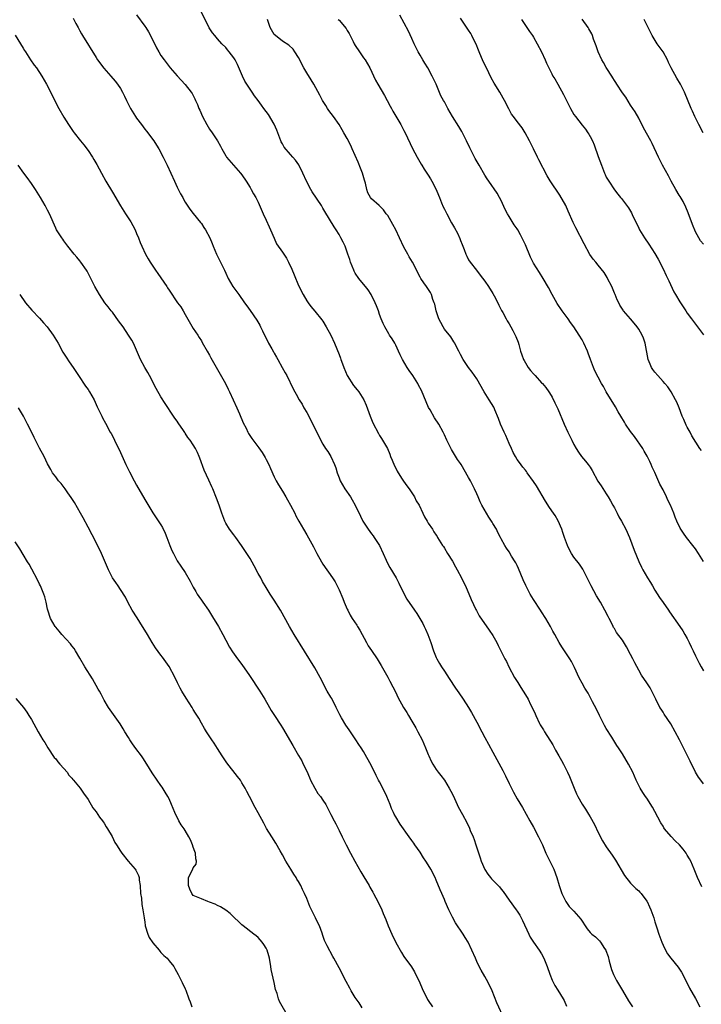
# Model space of a CAD drawing. Units: inches. Extents: x 2619000 to 2622000, y 1503000 to 1506000.
# Drawn here: x 2620690 to 2620858, y 1504592 to 1504835 of the extents above; entities that cross this region are included whole.
import ezdxf

# ---------------------------------------------------------------- set-up
doc = ezdxf.new("R2010")
doc.units = ezdxf.units.IN
doc.header["$MEASUREMENT"] = 0
doc.layers.add('LD26191503_10ft', color=2, linetype='Continuous')

msp = doc.modelspace()

# ---------------------------------------------------------------- linework, layer by layer
at = {"layer": 'LD26191503_10ft'}
for points, elevation in [([(2620858.62, 1504620.62), (2620857.49, 1504623), (2620857, 1504624.2), (2620856.71, 1504625), (2620855.86, 1504627), (2620855.55, 1504627.55), (2620855, 1504628.49), (2620854.68, 1504629), (2620853.95, 1504629.95), (2620853.05, 1504631.05), (2620852.03, 1504632.03), (2620851, 1504633.09), (2620849.4, 1504635), (2620849.23, 1504635.23), (2620849, 1504635.62), (2620848.45, 1504636.45), (2620847, 1504639.31), (2620846.37, 1504640.37), (2620845, 1504642.55), (2620844.67, 1504643), (2620844.01, 1504644.01), (2620843.4, 1504645), (2620842.41, 1504647), (2620841.52, 1504649), (2620840.51, 1504651), (2620839, 1504653.52), (2620838.03, 1504655), (2620837.61, 1504655.61), (2620836.38, 1504657.62), (2620835, 1504659.78), (2620834.56, 1504660.56), (2620833.28, 1504663), (2620832.57, 1504664.57), (2620831.59, 1504666.41), (2620831.2, 1504667.2), (2620830.49, 1504668.49), (2620829.73, 1504669.73), (2620829, 1504670.99), (2620828.31, 1504672.31), (2620827.14, 1504674.86), (2620826.36, 1504676.36), (2620825.99, 1504677), (2620825, 1504678.51), (2620823.98, 1504679.98), (2620823.35, 1504681), (2620822.26, 1504683), (2620821.83, 1504683.83), (2620821.2, 1504685), (2620820.04, 1504687), (2620819, 1504688.61), (2620818.76, 1504689), (2620817, 1504691.7), (2620816.23, 1504693), (2620815.1, 1504695.1), (2620814.5, 1504696.5), (2620813.35, 1504699.35), (2620813, 1504700.09), (2620812.68, 1504700.68), (2620812.47, 1504701), (2620811.6, 1504702.4), (2620811, 1504703.43), (2620810.33, 1504704.33), (2620809.9, 1504705), (2620809, 1504706.66), (2620808.85, 1504707), (2620808.19, 1504708.19), (2620807.89, 1504709), (2620807, 1504710.4), (2620806.78, 1504710.78), (2620806.67, 1504711), (2620805.97, 1504711.97), (2620805.4, 1504713), (2620804.23, 1504715), (2620803.83, 1504715.83), (2620803.31, 1504717), (2620803, 1504717.75), (2620802.42, 1504719), (2620801.43, 1504721), (2620801, 1504721.84), (2620799.16, 1504725), (2620799, 1504725.26), (2620798.28, 1504726.28), (2620796.74, 1504728.74), (2620795.61, 1504731), (2620795, 1504732.36), (2620794.69, 1504733), (2620793.6, 1504735), (2620792.58, 1504736.58), (2620791.48, 1504738.52), (2620791.12, 1504739.12), (2620790.49, 1504740.49), (2620789.91, 1504741.91), (2620789.32, 1504743.32), (2620788.65, 1504744.65), (2620788.45, 1504745), (2620787.18, 1504747), (2620786.28, 1504748.28), (2620785.83, 1504749), (2620784.68, 1504751), (2620784.1, 1504752.1), (2620783.71, 1504753), (2620783, 1504754.5), (2620782.73, 1504755), (2620782.11, 1504756.11), (2620781.49, 1504757), (2620781.31, 1504757.31), (2620780.27, 1504759), (2620779.86, 1504759.86), (2620779.4, 1504761), (2620779, 1504762.1), (2620778.71, 1504763), (2620778.26, 1504764.26), (2620777.91, 1504765), (2620776.92, 1504767), (2620776.17, 1504768.17), (2620775.52, 1504769), (2620775, 1504769.58), (2620773.9, 1504771), (2620773, 1504772.31), (2620772.76, 1504772.76), (2620772.63, 1504773), (2620771.83, 1504775), (2620771.65, 1504775.65), (2620771.18, 1504777), (2620770.46, 1504779), (2620769.98, 1504779.98), (2620769.47, 1504781), (2620769, 1504781.83), (2620768.27, 1504783), (2620767.76, 1504783.76), (2620765.5, 1504787.5), (2620765, 1504788.37), (2620764.62, 1504789), (2620762.37, 1504792.37), (2620761.99, 1504793), (2620760.97, 1504795), (2620760.08, 1504797), (2620759.07, 1504799.07), (2620758.24, 1504800.24), (2620757.6, 1504801), (2620757, 1504801.58), (2620755.46, 1504803.46), (2620755, 1504804.22), (2620754.72, 1504804.72), (2620754.6, 1504805), (2620753.83, 1504807), (2620753.62, 1504807.62), (2620753, 1504809.13), (2620751.53, 1504811.53), (2620751, 1504812.28), (2620750.41, 1504813), (2620749.82, 1504813.82), (2620748.99, 1504815), (2620748.12, 1504816.12), (2620747.56, 1504817), (2620747, 1504817.73), (2620746.22, 1504819), (2620745.74, 1504819.74), (2620745.17, 1504821), (2620743.9, 1504823.9), (2620743.31, 1504825), (2620743, 1504825.52), (2620741.89, 1504827), (2620741.48, 1504827.48), (2620741, 1504828.04), (2620740.08, 1504829), (2620739, 1504830.17), (2620738.27, 1504831), (2620737.72, 1504831.72), (2620736.94, 1504832.94), (2620734.94, 1504836.94)], 7810), ([(2620703.3, 1504835.3), (2620704.01, 1504833.99), (2620704.52, 1504833), (2620705, 1504832.16), (2620705.4, 1504831.4), (2620705.63, 1504831), (2620709, 1504825.55), (2620709.37, 1504825), (2620710.92, 1504822.92), (2620712.66, 1504821), (2620713.73, 1504819.73), (2620714.3, 1504819), (2620715, 1504817.9), (2620715.51, 1504817), (2620716.02, 1504816.02), (2620716.47, 1504815), (2620717.48, 1504813), (2620718.7, 1504811), (2620719, 1504810.57), (2620720.17, 1504809), (2620721, 1504807.92), (2620721.41, 1504807.41), (2620723.22, 1504805), (2620723.93, 1504803.93), (2620724.48, 1504803), (2620725.55, 1504801), (2620726.54, 1504799), (2620727.46, 1504797), (2620728.34, 1504795), (2620729, 1504793.58), (2620729.87, 1504791.87), (2620730.37, 1504791), (2620730.58, 1504790.58), (2620731, 1504789.86), (2620732.12, 1504788.12), (2620733, 1504787.07), (2620734.81, 1504784.81), (2620735, 1504784.57), (2620735.62, 1504783.62), (2620736.01, 1504783), (2620737.05, 1504781), (2620737.63, 1504779.63), (2620737.88, 1504779), (2620738.73, 1504777), (2620739.49, 1504775.49), (2620740.69, 1504773), (2620741, 1504772.27), (2620741.63, 1504771), (2620742.78, 1504769), (2620743.72, 1504767.72), (2620744.21, 1504767), (2620745.64, 1504765), (2620746.22, 1504764.22), (2620747, 1504763.04), (2620748.67, 1504760.67), (2620749.42, 1504759.42), (2620749.6, 1504759), (2620750.08, 1504758.08), (2620750.57, 1504757), (2620751, 1504756.21), (2620751.59, 1504755), (2620752.41, 1504753.59), (2620752.83, 1504752.83), (2620753, 1504752.56), (2620753.55, 1504751.55), (2620753.88, 1504751), (2620754.98, 1504749.02), (2620755.66, 1504747.66), (2620756.07, 1504747), (2620757.68, 1504743.68), (2620758.06, 1504743), (2620758.41, 1504742.41), (2620759.18, 1504741), (2620759.89, 1504739.89), (2620760.32, 1504739), (2620761, 1504737.83), (2620762.49, 1504735), (2620763, 1504733.9), (2620763.48, 1504733), (2620763.96, 1504731.96), (2620765, 1504730.08), (2620765.67, 1504729), (2620766.23, 1504728.23), (2620766.96, 1504726.96), (2620767.9, 1504725), (2620768.21, 1504724.21), (2620768.56, 1504723), (2620769, 1504721.7), (2620769.27, 1504721), (2620770.43, 1504719), (2620771.78, 1504717), (2620772.25, 1504716.25), (2620772.99, 1504715), (2620774.27, 1504712.27), (2620774.9, 1504711), (2620776.15, 1504709), (2620777, 1504707.91), (2620777.38, 1504707.39), (2620777.65, 1504707), (2620778.94, 1504705), (2620779.88, 1504703), (2620780.61, 1504701.39), (2620780.84, 1504700.84), (2620781.55, 1504699.55), (2620783.06, 1504697), (2620783.72, 1504695.72), (2620785, 1504693.15), (2620785.73, 1504691.73), (2620787.66, 1504689), (2620788.2, 1504688.2), (2620788.95, 1504687), (2620789.7, 1504685.7), (2620790.03, 1504685), (2620790.36, 1504684.36), (2620790.93, 1504683), (2620791.67, 1504681), (2620792.35, 1504679), (2620793, 1504677.34), (2620793.15, 1504677), (2620793.81, 1504675.81), (2620794.31, 1504675), (2620795, 1504673.93), (2620796.18, 1504672.18), (2620797.78, 1504669.78), (2620798.6, 1504668.6), (2620799.68, 1504667), (2620800.99, 1504664.99), (2620801.72, 1504663.72), (2620803, 1504661.37), (2620804.23, 1504659), (2620805, 1504657.56), (2620805.93, 1504655.93), (2620807, 1504653.91), (2620809.42, 1504649.42), (2620810.1, 1504648.1), (2620811, 1504646.2), (2620812.08, 1504644.08), (2620813, 1504642.44), (2620814.28, 1504640.28), (2620816.09, 1504637), (2620817, 1504635.41), (2620818.29, 1504633), (2620819.21, 1504631), (2620820.06, 1504629), (2620822, 1504625), (2620822.75, 1504623), (2620823.33, 1504621), (2620823.76, 1504619.76), (2620824.04, 1504619), (2620825, 1504617.04), (2620825.84, 1504615.84), (2620827, 1504614.64), (2620828.68, 1504612.68), (2620829, 1504612.14), (2620829.76, 1504611), (2620830.28, 1504610.28), (2620831, 1504609.37), (2620831.39, 1504609), (2620832.29, 1504608.29), (2620833.33, 1504607.33), (2620833.58, 1504607), (2620834.57, 1504605.43), (2620834.87, 1504605), (2620834.91, 1504604.91), (2620835.42, 1504603.42), (2620835.71, 1504602.29), (2620836.26, 1504600.26), (2620836.75, 1504599), (2620837, 1504598.47), (2620837.5, 1504597.5), (2620838.26, 1504596.26), (2620839.03, 1504595.03), (2620840.51, 1504592.51), (2620841.48, 1504591)], 7790), ([(2620719, 1504836.11), (2620721, 1504833.36), (2620721.24, 1504833), (2620721.92, 1504831.92), (2620723, 1504829.85), (2620723.94, 1504827.94), (2620724.45, 1504827), (2620725, 1504826.09), (2620725.76, 1504825), (2620727, 1504823.36), (2620727.31, 1504823), (2620729, 1504821.04), (2620731, 1504818.91), (2620732.49, 1504817), (2620732.69, 1504816.69), (2620733.37, 1504815.37), (2620733.52, 1504815), (2620733.99, 1504813.99), (2620734.37, 1504813), (2620734.57, 1504812.57), (2620735.26, 1504811), (2620736.32, 1504809), (2620737, 1504807.9), (2620737.64, 1504807), (2620738.96, 1504804.96), (2620739.7, 1504803.69), (2620740.06, 1504803), (2620741, 1504801.33), (2620741.23, 1504801), (2620742.89, 1504799), (2620744.66, 1504797), (2620745, 1504796.56), (2620746.07, 1504795), (2620747, 1504793.5), (2620747.3, 1504793), (2620747.89, 1504791.89), (2620748.42, 1504791), (2620749, 1504789.86), (2620750.24, 1504787), (2620751, 1504785.42), (2620751.72, 1504783.72), (2620752.08, 1504783), (2620752.95, 1504780.95), (2620753.57, 1504779.57), (2620755, 1504777.52), (2620755.99, 1504775.99), (2620756.49, 1504775), (2620757.3, 1504773.3), (2620757.9, 1504771.9), (2620759, 1504769.23), (2620760.12, 1504767), (2620761, 1504765.46), (2620761.33, 1504765), (2620762.05, 1504764.05), (2620763, 1504762.94), (2620764.77, 1504760.77), (2620765, 1504760.47), (2620765.84, 1504759), (2620766.96, 1504757), (2620767.87, 1504755), (2620769, 1504752.2), (2620769.33, 1504751.33), (2620769.44, 1504751), (2620769.87, 1504749.87), (2620770.16, 1504749), (2620771.02, 1504747), (2620772.57, 1504744.57), (2620773.48, 1504743.48), (2620773.86, 1504743), (2620774.31, 1504742.31), (2620775.08, 1504741), (2620775.66, 1504739.66), (2620776.65, 1504737), (2620777, 1504736.12), (2620777.34, 1504735.34), (2620778.7, 1504732.7), (2620779, 1504732.18), (2620779.48, 1504731.48), (2620779.76, 1504731), (2620780.94, 1504728.94), (2620781.55, 1504727.55), (2620781.73, 1504727), (2620782.09, 1504726.09), (2620782.69, 1504724.69), (2620783, 1504724.09), (2620783.34, 1504723.34), (2620783.58, 1504723), (2620784.58, 1504721.42), (2620784.89, 1504720.89), (2620785.71, 1504719.71), (2620786.27, 1504719), (2620787, 1504718.02), (2620787.59, 1504717), (2620788.07, 1504716.07), (2620788.74, 1504715), (2620789.72, 1504713), (2620790.08, 1504712.08), (2620790.76, 1504711), (2620790.83, 1504710.83), (2620791, 1504710.55), (2620792.03, 1504709), (2620792.41, 1504708.41), (2620793, 1504707.53), (2620793.2, 1504707.2), (2620793.34, 1504707), (2620794.56, 1504705), (2620794.75, 1504704.75), (2620795, 1504704.36), (2620795.79, 1504703), (2620797, 1504701.1), (2620797.72, 1504699.72), (2620798.16, 1504699), (2620799.25, 1504697), (2620799.8, 1504695.8), (2620800.18, 1504695), (2620801.66, 1504691.66), (2620802.81, 1504689.19), (2620802.92, 1504688.92), (2620803.59, 1504687.59), (2620806.1, 1504684.1), (2620807, 1504682.8), (2620807.97, 1504681), (2620808.32, 1504680.32), (2620809.96, 1504677), (2620810.31, 1504676.31), (2620810.96, 1504675), (2620812.36, 1504672.36), (2620813.12, 1504671.12), (2620813.89, 1504669.89), (2620814.47, 1504669), (2620815.44, 1504667.44), (2620815.67, 1504667), (2620816.3, 1504665.7), (2620816.78, 1504664.78), (2620817.4, 1504663.4), (2620817.57, 1504663), (2620818.53, 1504661), (2620818.69, 1504660.69), (2620819, 1504660.16), (2620819.45, 1504659.45), (2620819.71, 1504659), (2620821.75, 1504655.75), (2620822.46, 1504654.46), (2620823.3, 1504653), (2620823.89, 1504651.89), (2620824.41, 1504651), (2620825.42, 1504649), (2620825.89, 1504647.89), (2620827.02, 1504645), (2620827.65, 1504643.65), (2620827.98, 1504643), (2620829, 1504641.07), (2620829.83, 1504639.83), (2620830.33, 1504639), (2620830.61, 1504638.61), (2620831, 1504637.99), (2620832.08, 1504636.08), (2620833, 1504634.1), (2620834.04, 1504632.04), (2620835, 1504630.54), (2620836.48, 1504628.48), (2620837.27, 1504627.27), (2620839.49, 1504623.49), (2620841, 1504621.58), (2620842.28, 1504620.28), (2620843, 1504619.63), (2620843.31, 1504619.31), (2620843.58, 1504619), (2620845, 1504617.14), (2620845.08, 1504617), (2620845.7, 1504615.7), (2620845.99, 1504615), (2620846.7, 1504613), (2620847, 1504612.03), (2620847.23, 1504611.23), (2620847.47, 1504610.53), (2620847.96, 1504609), (2620848.7, 1504607), (2620849, 1504606.28), (2620849.62, 1504605), (2620850.13, 1504604.13), (2620850.97, 1504603), (2620852.78, 1504600.78), (2620853.56, 1504599.56), (2620853.86, 1504599), (2620854.24, 1504598.24), (2620855, 1504596.83), (2620855.58, 1504595.58), (2620857, 1504593.05), (2620858.06, 1504591)], 7800), ([(2620859, 1504646.09), (2620858.32, 1504647), (2620857.78, 1504647.78), (2620857.01, 1504649), (2620855.69, 1504651.69), (2620855.07, 1504653), (2620853.07, 1504657), (2620852.02, 1504659), (2620850.9, 1504660.9), (2620849.31, 1504663.31), (2620849, 1504663.81), (2620848.53, 1504664.53), (2620848.25, 1504665), (2620847.22, 1504667), (2620846.5, 1504668.5), (2620845.81, 1504669.81), (2620845, 1504671.1), (2620843.72, 1504673), (2620843, 1504674.18), (2620842.01, 1504676.01), (2620841.55, 1504677), (2620841, 1504678.1), (2620840, 1504680), (2620839, 1504681.62), (2620837.53, 1504683.53), (2620837, 1504684.47), (2620836.78, 1504684.78), (2620836.7, 1504685), (2620836.45, 1504685.55), (2620835.69, 1504687), (2620835.44, 1504687.44), (2620834.66, 1504689), (2620833.55, 1504691), (2620832.58, 1504692.58), (2620831.22, 1504695), (2620830.28, 1504697), (2620829.28, 1504699), (2620829.18, 1504699.18), (2620828.36, 1504700.36), (2620827, 1504702.13), (2620826.43, 1504703), (2620825.94, 1504703.94), (2620825.43, 1504705), (2620824.67, 1504707), (2620824.25, 1504708.25), (2620823.98, 1504709), (2620823.12, 1504711.12), (2620822.39, 1504712.39), (2620821.99, 1504713), (2620821, 1504714.36), (2620819.94, 1504715.94), (2620817.73, 1504719.73), (2620817, 1504720.84), (2620815.44, 1504723), (2620815.26, 1504723.26), (2620815, 1504723.61), (2620814.38, 1504724.38), (2620813.52, 1504725.52), (2620813, 1504726.27), (2620812.58, 1504727), (2620812.02, 1504728.02), (2620811.58, 1504729), (2620811, 1504730.17), (2620810.15, 1504732.15), (2620809.74, 1504733), (2620808.87, 1504735), (2620808.38, 1504736.38), (2620807.45, 1504738.55), (2620807.27, 1504739), (2620807.18, 1504739.18), (2620806.09, 1504741), (2620805.66, 1504741.66), (2620804.85, 1504743), (2620803, 1504746.2), (2620802.46, 1504747), (2620801.85, 1504747.85), (2620801, 1504748.96), (2620799.64, 1504751), (2620799, 1504752.18), (2620798.73, 1504752.73), (2620798.56, 1504753), (2620798.06, 1504753.94), (2620797.55, 1504755), (2620797.36, 1504755.36), (2620796.56, 1504756.56), (2620795, 1504758.5), (2620794.69, 1504759), (2620794.09, 1504760.09), (2620793.64, 1504761), (2620792.96, 1504763), (2620792.63, 1504764.63), (2620792.51, 1504765), (2620792.18, 1504765.82), (2620791.8, 1504767), (2620791.54, 1504767.54), (2620790.78, 1504768.78), (2620790.61, 1504769), (2620789.95, 1504769.95), (2620789.18, 1504771), (2620789, 1504771.3), (2620787.1, 1504775), (2620786.33, 1504776.33), (2620785.99, 1504777), (2620785, 1504778.72), (2620783.95, 1504781), (2620783, 1504782.99), (2620782.3, 1504784.3), (2620781, 1504786.52), (2620780.62, 1504787), (2620779.94, 1504787.94), (2620779, 1504788.9), (2620778.87, 1504789), (2620777, 1504790.65), (2620776.74, 1504791), (2620776.13, 1504792.13), (2620775.86, 1504793), (2620775.5, 1504794.5), (2620775.24, 1504795.24), (2620774.75, 1504797), (2620774.28, 1504798.28), (2620773.73, 1504799.73), (2620773, 1504801.41), (2620772.27, 1504803), (2620771.86, 1504803.86), (2620771, 1504805.59), (2620770.21, 1504807), (2620769.74, 1504807.74), (2620769.02, 1504809), (2620767.59, 1504811), (2620766.47, 1504812.47), (2620766.12, 1504813), (2620765.69, 1504813.69), (2620764.92, 1504815), (2620764.27, 1504816.27), (2620762.76, 1504819), (2620762.08, 1504820.08), (2620761, 1504821.83), (2620760.33, 1504823), (2620759, 1504825.59), (2620758.08, 1504827), (2620757.64, 1504827.64), (2620756.61, 1504828.61), (2620755, 1504829.65), (2620753.26, 1504831), (2620753, 1504831.26), (2620751.98, 1504833), (2620751.31, 1504835)], 7820), ([(2620768.81, 1504835), (2620769, 1504834.8), (2620770.72, 1504832.72), (2620771, 1504832.29), (2620771.5, 1504831.5), (2620772.48, 1504829.52), (2620772.75, 1504829), (2620773, 1504828.56), (2620774, 1504827), (2620775, 1504825.54), (2620775.4, 1504825), (2620776.02, 1504824.02), (2620776.58, 1504823), (2620778.03, 1504820.03), (2620778.58, 1504819), (2620780.19, 1504816.19), (2620780.9, 1504815), (2620781.6, 1504813.6), (2620781.94, 1504813), (2620782.3, 1504812.3), (2620784.23, 1504809), (2620785, 1504807.56), (2620785.29, 1504807), (2620787.13, 1504803.13), (2620788.25, 1504801), (2620789.25, 1504799.25), (2620789.43, 1504799), (2620790.02, 1504798.02), (2620791, 1504796.54), (2620791.59, 1504795.59), (2620791.92, 1504795), (2620792.97, 1504792.97), (2620793.56, 1504791.56), (2620793.76, 1504791), (2620794.3, 1504789.7), (2620794.72, 1504788.72), (2620795, 1504788.14), (2620795.57, 1504787), (2620796.75, 1504784.75), (2620797, 1504784.29), (2620797.49, 1504783.49), (2620798.22, 1504782.22), (2620798.83, 1504780.84), (2620799, 1504780.37), (2620799.41, 1504779.41), (2620799.53, 1504779), (2620799.86, 1504778.14), (2620800.32, 1504777), (2620800.53, 1504776.53), (2620801, 1504775.61), (2620801.39, 1504775), (2620802.91, 1504773), (2620803.83, 1504771.83), (2620805, 1504770.3), (2620805.89, 1504769), (2620807, 1504767.25), (2620807.3, 1504766.7), (2620808.18, 1504765), (2620808.43, 1504764.43), (2620809.11, 1504763.11), (2620809.4, 1504762.6), (2620810.23, 1504761), (2620810.51, 1504760.51), (2620811, 1504759.76), (2620811.43, 1504759), (2620811.89, 1504758.11), (2620812.68, 1504756.68), (2620813.22, 1504755.22), (2620813.36, 1504754.64), (2620813.84, 1504753), (2620814.13, 1504752.13), (2620814.54, 1504751), (2620814.68, 1504750.68), (2620815, 1504750.1), (2620815.7, 1504749), (2620816.27, 1504748.27), (2620817, 1504747.4), (2620817.4, 1504747), (2620819, 1504745.24), (2620819.23, 1504745), (2620820.05, 1504744.05), (2620820.8, 1504743), (2620821, 1504742.69), (2620821.64, 1504741.63), (2620822.29, 1504740.29), (2620823, 1504738.77), (2620824.59, 1504735), (2620825.5, 1504733), (2620826.48, 1504731), (2620827, 1504729.99), (2620827.55, 1504729), (2620828.1, 1504728.1), (2620828.91, 1504727), (2620829.86, 1504725.86), (2620830.53, 1504725), (2620830.73, 1504724.73), (2620831, 1504724.32), (2620831.52, 1504723.52), (2620832.94, 1504720.94), (2620833.71, 1504719.71), (2620835, 1504717.77), (2620835.49, 1504717), (2620836, 1504716), (2620836.62, 1504715), (2620837, 1504714.3), (2620837.66, 1504713), (2620838.08, 1504712.08), (2620838.75, 1504711), (2620839.78, 1504709), (2620840.69, 1504707), (2620841.87, 1504703.87), (2620843, 1504701.04), (2620843.69, 1504699.69), (2620844.01, 1504699), (2620845.15, 1504697), (2620845.89, 1504695.89), (2620846.38, 1504695), (2620847, 1504693.95), (2620848.15, 1504692.15), (2620849, 1504690.93), (2620850.38, 1504689), (2620850.62, 1504688.62), (2620853.13, 1504685), (2620853.88, 1504683.88), (2620854.43, 1504683), (2620855, 1504682), (2620855.5, 1504681), (2620855.99, 1504679.99), (2620856.41, 1504679), (2620857, 1504677.73), (2620857.9, 1504675.9), (2620858.45, 1504675), (2620859, 1504674.03)], 7830), ([(2620859, 1504701.02), (2620857.79, 1504703), (2620857, 1504704.17), (2620856.34, 1504705), (2620854.8, 1504707), (2620854.03, 1504708.03), (2620853.26, 1504709.26), (2620852.44, 1504711), (2620852, 1504712), (2620851.66, 1504713), (2620850.87, 1504715), (2620850.21, 1504716.21), (2620849.86, 1504717), (2620849, 1504718.74), (2620848.19, 1504720.19), (2620847, 1504723.04), (2620846.33, 1504724.33), (2620846.09, 1504725), (2620845.72, 1504725.72), (2620845.09, 1504727.09), (2620844.34, 1504728.34), (2620843.98, 1504729), (2620841.94, 1504731.94), (2620841, 1504733.14), (2620839.76, 1504735), (2620839.5, 1504735.5), (2620838.57, 1504737), (2620837.95, 1504738.05), (2620837.28, 1504739.28), (2620834.98, 1504743), (2620834.29, 1504744.29), (2620833.85, 1504745), (2620833, 1504746.57), (2620832.19, 1504748.19), (2620831.87, 1504749), (2620831.06, 1504751), (2620830.51, 1504752.51), (2620830.32, 1504753), (2620829.45, 1504755), (2620829, 1504755.8), (2620828.3, 1504757), (2620826.98, 1504759), (2620826.14, 1504760.14), (2620825.56, 1504761), (2620824.09, 1504763), (2620822.84, 1504764.84), (2620821.63, 1504767), (2620820.74, 1504768.74), (2620819.43, 1504771), (2620818.46, 1504772.46), (2620817, 1504774.81), (2620816.26, 1504776.26), (2620815, 1504779.31), (2620814.47, 1504780.47), (2620813.8, 1504781.8), (2620813.14, 1504783), (2620813, 1504783.24), (2620812.28, 1504784.28), (2620811, 1504786.3), (2620810.59, 1504787), (2620810.03, 1504788.03), (2620809, 1504790.24), (2620808.61, 1504791), (2620808.04, 1504792.04), (2620805.97, 1504795), (2620805.59, 1504795.59), (2620805, 1504796.55), (2620803.58, 1504799), (2620802.62, 1504800.62), (2620802.41, 1504801), (2620801.25, 1504803.25), (2620800.45, 1504805), (2620799.31, 1504807.31), (2620798.57, 1504808.57), (2620797.05, 1504811.05), (2620795.86, 1504813), (2620795, 1504814.62), (2620794.77, 1504815), (2620794.15, 1504816.15), (2620792.96, 1504819), (2620792.31, 1504820.31), (2620792.01, 1504821), (2620790.92, 1504823), (2620790.19, 1504824.19), (2620789.71, 1504825), (2620789, 1504826.18), (2620788.55, 1504827), (2620787.56, 1504829), (2620787, 1504830.25), (2620786.12, 1504832.12), (2620784.04, 1504836.04)], 7840), ([(2620858.47, 1504728.47), (2620858.11, 1504729), (2620856.13, 1504732.13), (2620855.68, 1504733), (2620855, 1504734.24), (2620854.75, 1504734.75), (2620854.11, 1504736.11), (2620853.73, 1504737), (2620852.97, 1504739), (2620852.41, 1504740.41), (2620852.11, 1504741), (2620851, 1504742.95), (2620850.17, 1504744.17), (2620849.48, 1504745), (2620849, 1504745.53), (2620847.73, 1504747), (2620847, 1504747.82), (2620846.5, 1504748.5), (2620846.18, 1504749), (2620845.8, 1504749.8), (2620845.32, 1504751), (2620844.62, 1504755), (2620844.21, 1504756.21), (2620843.85, 1504757), (2620843, 1504758.47), (2620842.61, 1504759), (2620841.91, 1504759.91), (2620841, 1504761.04), (2620839.26, 1504763), (2620839.15, 1504763.15), (2620839, 1504763.39), (2620838.35, 1504764.35), (2620838.05, 1504765), (2620837.68, 1504765.68), (2620837.18, 1504767), (2620837, 1504767.39), (2620836.36, 1504769), (2620835.33, 1504771), (2620835.21, 1504771.21), (2620834.43, 1504772.43), (2620833, 1504774.3), (2620832.4, 1504775), (2620831.78, 1504775.78), (2620830.93, 1504776.93), (2620829.51, 1504779.51), (2620827.47, 1504783.47), (2620827, 1504784.48), (2620826.82, 1504784.82), (2620825.6, 1504787.6), (2620825, 1504789), (2620823.55, 1504791.55), (2620821.11, 1504795.11), (2620820.36, 1504796.36), (2620818.33, 1504800.33), (2620818.03, 1504801), (2620817, 1504803), (2620816.34, 1504804.34), (2620815.99, 1504805), (2620814.99, 1504806.99), (2620814.19, 1504808.19), (2620813, 1504809.78), (2620812.05, 1504811), (2620811.61, 1504811.61), (2620810.9, 1504812.9), (2620809.84, 1504815), (2620809.52, 1504815.52), (2620808.7, 1504817), (2620807.28, 1504819.28), (2620806.59, 1504820.59), (2620805.43, 1504823), (2620804.6, 1504824.6), (2620803.56, 1504827), (2620803.42, 1504827.42), (2620802.85, 1504828.85), (2620802.54, 1504829.46), (2620801.81, 1504831), (2620801.52, 1504831.52), (2620801, 1504832.32), (2620799, 1504835.29)], 7850), ([(2620814.08, 1504835), (2620815, 1504833.46), (2620816, 1504832), (2620816.74, 1504831), (2620817, 1504830.62), (2620817.93, 1504829), (2620818.98, 1504827), (2620819.9, 1504825), (2620820.19, 1504824.19), (2620821.53, 1504821.53), (2620821.83, 1504821), (2620822.28, 1504820.28), (2620823.01, 1504819.01), (2620824.45, 1504816.45), (2620825, 1504815.28), (2620826.17, 1504813), (2620827, 1504811.54), (2620827.37, 1504811), (2620829, 1504808.84), (2620829.86, 1504807.86), (2620830.45, 1504807), (2620830.68, 1504806.68), (2620831, 1504806.11), (2620831.55, 1504805), (2620832.01, 1504804.01), (2620833, 1504801.14), (2620833.78, 1504799), (2620834.57, 1504797), (2620834.69, 1504796.69), (2620835, 1504796.05), (2620835.62, 1504795), (2620837, 1504792.9), (2620837.86, 1504791.86), (2620838.51, 1504791), (2620838.74, 1504790.74), (2620840.47, 1504788.47), (2620841.21, 1504787.21), (2620841.58, 1504786.42), (2620842.52, 1504784.52), (2620843, 1504783.42), (2620843.21, 1504783), (2620844.43, 1504781), (2620845.48, 1504779.48), (2620847, 1504777.16), (2620847.78, 1504775.78), (2620849, 1504773.41), (2620849.75, 1504771.75), (2620850.4, 1504770.4), (2620851.71, 1504767.71), (2620852.11, 1504767), (2620853.19, 1504765.19), (2620853.98, 1504763.98), (2620854.65, 1504763), (2620855, 1504762.42), (2620856.07, 1504761), (2620857, 1504759.7), (2620857.55, 1504759), (2620859, 1504757.07)], 7860), ([(2620859, 1504779.43), (2620858.3, 1504780.3), (2620857, 1504782.52), (2620856.3, 1504784.3), (2620855.21, 1504787.21), (2620854.63, 1504788.63), (2620853.98, 1504789.98), (2620853.24, 1504791.24), (2620853, 1504791.61), (2620852.15, 1504793), (2620851.01, 1504795), (2620850.37, 1504796.37), (2620848.89, 1504799), (2620847.88, 1504801), (2620846.33, 1504804.33), (2620845.99, 1504805), (2620844.22, 1504808.22), (2620843, 1504810.62), (2620842.13, 1504812.13), (2620841, 1504813.83), (2620839.78, 1504815.77), (2620839, 1504816.88), (2620837.62, 1504819), (2620837.39, 1504819.39), (2620837, 1504819.91), (2620836.6, 1504820.6), (2620836.33, 1504821), (2620835.14, 1504822.86), (2620835, 1504823.09), (2620834.34, 1504824.34), (2620833.91, 1504825), (2620832.96, 1504827), (2620832.49, 1504828.49), (2620831.85, 1504830.15), (2620831.57, 1504831), (2620831.41, 1504831.41), (2620830.71, 1504832.71), (2620830.49, 1504833), (2620829.05, 1504835.05)], 7870), ([(2620858.95, 1504807), (2620857.88, 1504809), (2620856.84, 1504811), (2620856.29, 1504812.29), (2620855.93, 1504813), (2620854.28, 1504817), (2620853.62, 1504818.38), (2620853.31, 1504819), (2620852.45, 1504820.45), (2620851.05, 1504823.05), (2620850.39, 1504824.38), (2620850.1, 1504825), (2620849.01, 1504827.01), (2620847.59, 1504829), (2620846.59, 1504830.59), (2620846.36, 1504831), (2620845.89, 1504831.89), (2620844.37, 1504835)], 7880), ([(2620689, 1504831.07), (2620690.33, 1504829), (2620691, 1504827.89), (2620691.32, 1504827.32), (2620691.51, 1504827), (2620692.8, 1504825), (2620693.72, 1504823.72), (2620694.27, 1504823), (2620695.62, 1504821), (2620696.74, 1504819), (2620699.8, 1504813), (2620701, 1504810.88), (2620702.19, 1504809), (2620702.51, 1504808.51), (2620703.33, 1504807.33), (2620703.57, 1504807), (2620705.15, 1504805), (2620705.99, 1504803.99), (2620707, 1504802.62), (2620708.07, 1504801), (2620708.42, 1504800.42), (2620709.15, 1504799.15), (2620710.31, 1504797), (2620711.43, 1504795), (2620713, 1504792.3), (2620715, 1504788.95), (2620716.26, 1504787), (2620717.54, 1504785), (2620718.07, 1504784.07), (2620718.62, 1504783), (2620719, 1504782.11), (2620719.45, 1504781), (2620719.87, 1504779.87), (2620720.24, 1504779), (2620721.18, 1504777), (2620721.85, 1504775.85), (2620722.36, 1504775), (2620723, 1504774.01), (2620723.69, 1504773), (2620724.24, 1504772.24), (2620726.43, 1504769), (2620726.66, 1504768.66), (2620727, 1504768.08), (2620729.12, 1504765), (2620729.94, 1504763.94), (2620730.46, 1504763), (2620731, 1504762.11), (2620733, 1504758.6), (2620734.09, 1504757), (2620734.42, 1504756.42), (2620735, 1504755.54), (2620735.2, 1504755.2), (2620736.41, 1504753), (2620737, 1504752.02), (2620737.34, 1504751.34), (2620739, 1504748.47), (2620740.94, 1504745), (2620741.62, 1504743.62), (2620741.9, 1504743), (2620743.78, 1504739), (2620744.44, 1504737.56), (2620745.34, 1504735.34), (2620746.04, 1504733.96), (2620746.49, 1504733), (2620746.66, 1504732.66), (2620747.45, 1504731.45), (2620749.15, 1504729.15), (2620749.97, 1504727.97), (2620750.73, 1504726.73), (2620751, 1504726.26), (2620751.62, 1504725), (2620752.04, 1504724.04), (2620753, 1504722), (2620753.49, 1504721), (2620754.03, 1504720.03), (2620755, 1504718.46), (2620755.86, 1504717), (2620756.26, 1504716.26), (2620756.98, 1504715), (2620758.03, 1504713), (2620758.35, 1504712.35), (2620759.05, 1504711.05), (2620760.19, 1504709), (2620761, 1504707.63), (2620762.66, 1504704.66), (2620763.52, 1504703), (2620764.63, 1504701), (2620765, 1504700.42), (2620767.41, 1504697), (2620768.03, 1504696.03), (2620768.54, 1504695), (2620769, 1504694.04), (2620769.92, 1504691.92), (2620770.27, 1504691), (2620771, 1504689.24), (2620771.12, 1504689), (2620771.77, 1504687.77), (2620772.26, 1504687), (2620773.35, 1504685.35), (2620773.55, 1504685), (2620774.11, 1504684.11), (2620775.77, 1504681), (2620776.22, 1504680.22), (2620777, 1504679.03), (2620778.39, 1504677), (2620779.38, 1504675.38), (2620781, 1504672.47), (2620781.51, 1504671.51), (2620783, 1504668.64), (2620783.54, 1504667.54), (2620784.94, 1504665), (2620785.73, 1504663.73), (2620786.15, 1504663), (2620787, 1504661.63), (2620787.94, 1504659.94), (2620788.48, 1504659), (2620789.52, 1504657), (2620789.96, 1504655.96), (2620790.38, 1504655), (2620791, 1504653.33), (2620791.15, 1504653), (2620791.74, 1504651.74), (2620792.14, 1504651), (2620793, 1504649.64), (2620793.46, 1504649), (2620794.14, 1504648.14), (2620795, 1504647), (2620796.21, 1504645), (2620797, 1504643.54), (2620797.5, 1504642.5), (2620798.18, 1504641), (2620798.42, 1504640.42), (2620799.44, 1504638.56), (2620800.52, 1504636.52), (2620801.17, 1504635.17), (2620801.4, 1504634.6), (2620802.08, 1504633), (2620802.34, 1504632.34), (2620802.81, 1504631), (2620803.84, 1504627.84), (2620804.09, 1504627), (2620804.96, 1504624.96), (2620805.77, 1504623.77), (2620806.38, 1504623), (2620806.67, 1504622.67), (2620808.62, 1504620.62), (2620809, 1504620.12), (2620809.52, 1504619.52), (2620811, 1504617.38), (2620812.74, 1504615), (2620813, 1504614.61), (2620813.63, 1504613.63), (2620814.32, 1504612.32), (2620815.83, 1504609), (2620816.21, 1504608.21), (2620817.02, 1504607.02), (2620818.45, 1504605), (2620819, 1504604.12), (2620819.58, 1504603), (2620820.42, 1504601), (2620821.08, 1504599.08), (2620821.63, 1504597.63), (2620822.3, 1504596.3), (2620823, 1504595.14), (2620824.34, 1504593), (2620824.59, 1504592.59), (2620825.16, 1504591.16)], 7780), ([(2620809.89, 1504587.89), (2620807.97, 1504591.97), (2620806.78, 1504595), (2620805.82, 1504597), (2620805, 1504598.47), (2620804.08, 1504600.08), (2620803.59, 1504601), (2620803, 1504602.24), (2620802.66, 1504603), (2620801.82, 1504605), (2620800.84, 1504607), (2620800.16, 1504608.16), (2620799.62, 1504609), (2620797.76, 1504611.76), (2620797, 1504613.13), (2620796.1, 1504615), (2620795.22, 1504617), (2620795, 1504617.54), (2620794.34, 1504619), (2620793.95, 1504619.95), (2620793, 1504622.31), (2620792.69, 1504623), (2620791.66, 1504625), (2620791, 1504626.12), (2620790.42, 1504627), (2620789.84, 1504627.84), (2620789, 1504629.19), (2620787.74, 1504631), (2620787.42, 1504631.42), (2620787, 1504632.08), (2620786.3, 1504633), (2620784.12, 1504636.12), (2620783, 1504637.93), (2620782.63, 1504638.63), (2620782.47, 1504639), (2620781.98, 1504639.98), (2620781.6, 1504641), (2620780.77, 1504643), (2620780.2, 1504644.2), (2620779, 1504646.57), (2620778.76, 1504647), (2620778.15, 1504648.15), (2620777, 1504650.56), (2620775, 1504654.09), (2620774.47, 1504655), (2620773.86, 1504655.86), (2620773.17, 1504657), (2620771.8, 1504659), (2620771.45, 1504659.45), (2620770.63, 1504660.63), (2620769.62, 1504662.38), (2620769.15, 1504663.15), (2620768.49, 1504664.49), (2620768.27, 1504665), (2620767.18, 1504667.18), (2620767, 1504667.5), (2620766.09, 1504669), (2620764.36, 1504672.36), (2620763, 1504674.75), (2620757.92, 1504683), (2620756.74, 1504685), (2620754.49, 1504689), (2620753, 1504691.5), (2620752.01, 1504693), (2620751, 1504694.65), (2620750.12, 1504696.12), (2620749.65, 1504697), (2620749, 1504698.12), (2620748, 1504700), (2620747, 1504701.77), (2620745.76, 1504703.76), (2620744.92, 1504705), (2620743.49, 1504707), (2620743, 1504707.61), (2620741.96, 1504709), (2620741, 1504710.53), (2620740.74, 1504711), (2620740.3, 1504712.3), (2620740.02, 1504713), (2620739.54, 1504714.46), (2620739.39, 1504715), (2620738.74, 1504716.74), (2620737.8, 1504719), (2620737.54, 1504719.54), (2620736.82, 1504721.18), (2620735.65, 1504723.64), (2620734.6, 1504726.6), (2620734.45, 1504727), (2620734.01, 1504728.01), (2620733.53, 1504729), (2620733, 1504729.87), (2620732.19, 1504731), (2620731.65, 1504731.65), (2620731, 1504732.76), (2620730.89, 1504732.89), (2620730.55, 1504733.45), (2620729.29, 1504735.29), (2620729, 1504735.75), (2620728.46, 1504736.46), (2620728.12, 1504737), (2620726.07, 1504740.07), (2620725, 1504741.75), (2620723.83, 1504743.83), (2620722.17, 1504747), (2620721.76, 1504747.76), (2620720.99, 1504748.99), (2620719.93, 1504751), (2620719, 1504753.26), (2620718.21, 1504755), (2620717.78, 1504755.78), (2620717.02, 1504757), (2620715.65, 1504759), (2620714.55, 1504760.55), (2620713, 1504762.62), (2620712.68, 1504763), (2620711.94, 1504763.94), (2620711.16, 1504765), (2620709.83, 1504767), (2620708.7, 1504769), (2620707.7, 1504771), (2620706.76, 1504772.76), (2620706.61, 1504773), (2620705.24, 1504775), (2620705, 1504775.33), (2620704.24, 1504776.24), (2620703.56, 1504777), (2620702, 1504779), (2620701, 1504780.31), (2620700.73, 1504780.73), (2620700.52, 1504781), (2620699.21, 1504783), (2620699, 1504783.41), (2620697.44, 1504787), (2620697, 1504787.84), (2620696.43, 1504789), (2620695.26, 1504791), (2620693.99, 1504793), (2620693, 1504794.43), (2620691.92, 1504795.92), (2620691.1, 1504797), (2620689.71, 1504799)], 7770), ([(2620690.11, 1504767), (2620691.57, 1504765), (2620693.14, 1504763.14), (2620695, 1504761.18), (2620696.01, 1504760.01), (2620696.94, 1504759), (2620698.4, 1504757), (2620699.61, 1504755), (2620700.81, 1504752.81), (2620701.57, 1504751.57), (2620702.37, 1504750.37), (2620703.31, 1504749), (2620703.98, 1504747.98), (2620704.65, 1504747), (2620706.39, 1504744.39), (2620707, 1504743.52), (2620707.33, 1504743), (2620708.47, 1504741), (2620709.29, 1504739.29), (2620709.86, 1504738.14), (2620710.39, 1504737), (2620710.59, 1504736.59), (2620711.27, 1504735.27), (2620712.5, 1504733), (2620712.69, 1504732.69), (2620713, 1504732.07), (2620714.05, 1504729.95), (2620714.69, 1504728.69), (2620716.35, 1504725), (2620717.22, 1504723.22), (2620718.41, 1504721), (2620719, 1504719.92), (2620721, 1504716.38), (2620721.53, 1504715.53), (2620723, 1504713.08), (2620723.85, 1504711.85), (2620725, 1504710.12), (2620725.42, 1504709.42), (2620726.08, 1504708.08), (2620726.49, 1504707), (2620727.21, 1504705), (2620727.73, 1504703.73), (2620728.08, 1504703), (2620729, 1504701.25), (2620729.9, 1504699.9), (2620731, 1504698.3), (2620732.23, 1504696.23), (2620732.83, 1504695), (2620733, 1504694.68), (2620733.61, 1504693.61), (2620733.98, 1504693), (2620734.38, 1504692.38), (2620735, 1504691.48), (2620735.35, 1504691), (2620736.76, 1504689), (2620737, 1504688.64), (2620738.01, 1504687), (2620739, 1504685.36), (2620739.2, 1504685), (2620740.27, 1504683), (2620741, 1504681.58), (2620741.9, 1504679.9), (2620742.7, 1504678.7), (2620743.92, 1504677), (2620745, 1504675.6), (2620746.88, 1504672.88), (2620749.41, 1504669), (2620750.66, 1504667), (2620751.84, 1504665), (2620752.24, 1504664.24), (2620753.02, 1504663.02), (2620754.6, 1504660.6), (2620755, 1504659.96), (2620757.55, 1504655.55), (2620759, 1504653.11), (2620759.76, 1504651.76), (2620760.15, 1504651), (2620761, 1504649.27), (2620761.66, 1504647.66), (2620761.97, 1504647), (2620763, 1504645.01), (2620763.76, 1504643.76), (2620764.38, 1504643), (2620765, 1504642.09), (2620765.7, 1504641), (2620766.16, 1504640.16), (2620766.73, 1504639), (2620767, 1504638.51), (2620767.76, 1504637), (2620768.21, 1504636.21), (2620769, 1504634.61), (2620769.75, 1504633), (2620770.74, 1504631), (2620771.83, 1504629), (2620772.88, 1504627), (2620774.36, 1504624.36), (2620775.13, 1504623.13), (2620776.39, 1504621), (2620776.59, 1504620.59), (2620777.3, 1504619.3), (2620777.49, 1504619), (2620778.06, 1504617.94), (2620779.37, 1504615.37), (2620779.53, 1504615), (2620779.89, 1504614.11), (2620780.56, 1504612.56), (2620781.15, 1504611), (2620782.01, 1504609), (2620783, 1504606.94), (2620784.41, 1504604.41), (2620785, 1504603.48), (2620786.86, 1504600.86), (2620787.62, 1504599.62), (2620788.94, 1504596.94), (2620789.54, 1504595.54), (2620790.84, 1504592.84), (2620791, 1504592.57), (2620792.04, 1504591)], 7760), ([(2620774.74, 1504590.74), (2620773.97, 1504591.97), (2620773.23, 1504593), (2620773, 1504593.34), (2620771.98, 1504595), (2620771.65, 1504595.65), (2620770.76, 1504597.24), (2620769, 1504600.61), (2620767.73, 1504603), (2620767.46, 1504603.46), (2620766.06, 1504606.06), (2620765.43, 1504607.43), (2620765, 1504608.63), (2620764.82, 1504609.18), (2620764.16, 1504611), (2620763.77, 1504611.77), (2620763.2, 1504613), (2620762.16, 1504615), (2620761.79, 1504615.79), (2620761, 1504617.76), (2620760.47, 1504619), (2620759.99, 1504619.99), (2620759.53, 1504621), (2620759, 1504621.94), (2620758.59, 1504622.59), (2620758.36, 1504623), (2620757.82, 1504623.82), (2620757.08, 1504625), (2620755.87, 1504627), (2620755, 1504628.6), (2620754.46, 1504629.54), (2620753.41, 1504631.41), (2620752.4, 1504633), (2620751.11, 1504635.11), (2620750.39, 1504636.39), (2620749, 1504638.98), (2620748.28, 1504640.28), (2620746.86, 1504643), (2620746.18, 1504644.18), (2620745.79, 1504645), (2620745, 1504646.37), (2620744.61, 1504647), (2620743.92, 1504647.92), (2620741.29, 1504651.29), (2620740.11, 1504653), (2620739, 1504654.85), (2620738.17, 1504656.17), (2620737.58, 1504657), (2620736.26, 1504659), (2620735.78, 1504659.78), (2620735, 1504661.11), (2620734.33, 1504662.33), (2620733.57, 1504663.57), (2620733, 1504664.44), (2620732.68, 1504665), (2620731.24, 1504667.24), (2620730.19, 1504669), (2620729.77, 1504669.77), (2620729.09, 1504671.09), (2620728.45, 1504672.45), (2620727, 1504675.11), (2620726.23, 1504676.23), (2620725.38, 1504677.38), (2620725, 1504677.94), (2620723.69, 1504679.69), (2620722.87, 1504681), (2620721.67, 1504683), (2620721.41, 1504683.41), (2620720.48, 1504685), (2620719.09, 1504687.09), (2620717.92, 1504689), (2620716.85, 1504691), (2620716.23, 1504692.23), (2620715, 1504694.15), (2620714.4, 1504695), (2620713.85, 1504695.85), (2620713.03, 1504697), (2620712.02, 1504699), (2620710.29, 1504703), (2620709, 1504705.76), (2620707, 1504709.51), (2620705.81, 1504711.81), (2620705.16, 1504713), (2620703.62, 1504715.62), (2620702.83, 1504716.83), (2620702.03, 1504718.03), (2620701.31, 1504719), (2620700.32, 1504720.32), (2620699.74, 1504721), (2620699, 1504721.96), (2620698.24, 1504723), (2620697.77, 1504723.77), (2620697, 1504725.17), (2620696.14, 1504727), (2620695, 1504729.09), (2620693.65, 1504731.65), (2620693, 1504733.08), (2620692.08, 1504735), (2620691.04, 1504737), (2620689.82, 1504739)], 7750), ([(2620756.49, 1504588.49), (2620754.29, 1504592.29), (2620754.06, 1504593), (2620753.72, 1504594.28), (2620753.32, 1504595.32), (2620752.99, 1504597.01), (2620752.26, 1504600.26), (2620752.16, 1504601), (2620751.78, 1504603), (2620751.64, 1504603.64), (2620751.21, 1504605), (2620751, 1504605.48), (2620750.43, 1504606.43), (2620749.98, 1504607), (2620749.53, 1504607.53), (2620749, 1504608.1), (2620748.52, 1504608.52), (2620747.92, 1504609), (2620745.3, 1504611), (2620745, 1504611.25), (2620744.12, 1504612.12), (2620743.17, 1504613), (2620742.11, 1504614.11), (2620741, 1504614.86), (2620739.71, 1504615.71), (2620739, 1504616.06), (2620738.36, 1504616.36), (2620737, 1504616.9), (2620736.58, 1504617), (2620735, 1504617.71), (2620733.79, 1504618.21), (2620733, 1504618.52), (2620732.59, 1504619), (2620732.1, 1504620.1), (2620731.77, 1504621), (2620731.83, 1504622.17), (2620731.84, 1504623), (2620732.68, 1504624.68), (2620732.91, 1504625.09), (2620733, 1504625.32), (2620733.72, 1504626.28), (2620733.77, 1504627), (2620733.58, 1504627.58), (2620733.53, 1504629), (2620733.37, 1504629.37), (2620733, 1504630.44), (2620732.83, 1504631), (2620732.27, 1504632.27), (2620731.9, 1504633), (2620731, 1504634.58), (2620730.73, 1504635), (2620730.02, 1504636.02), (2620729.44, 1504637), (2620728.43, 1504639), (2620727.98, 1504639.98), (2620727.63, 1504641), (2620727, 1504642.39), (2620726.71, 1504643), (2620726.06, 1504644.06), (2620725.27, 1504645.27), (2620725, 1504645.67), (2620724.03, 1504647), (2620722.82, 1504648.82), (2620721.53, 1504651), (2620720.51, 1504652.51), (2620720.23, 1504653), (2620718.83, 1504654.83), (2620717.97, 1504655.97), (2620717.3, 1504657), (2620717, 1504657.55), (2620716.09, 1504659), (2620715.71, 1504659.71), (2620714.94, 1504660.94), (2620712.43, 1504664.43), (2620712.06, 1504665), (2620711, 1504666.76), (2620710.24, 1504668.24), (2620709.81, 1504669), (2620709.53, 1504669.53), (2620708.06, 1504672.06), (2620706.23, 1504675), (2620705, 1504677.16), (2620703.91, 1504679), (2620703.56, 1504679.56), (2620703, 1504680.24), (2620702.68, 1504680.68), (2620700.5, 1504683), (2620699.84, 1504683.84), (2620699, 1504684.79), (2620698.84, 1504685), (2620697.75, 1504687), (2620697.07, 1504689), (2620697, 1504689.28), (2620696.67, 1504691), (2620696.33, 1504692.33), (2620696.1, 1504693), (2620695.23, 1504695), (2620695, 1504695.46), (2620694.52, 1504696.52), (2620693.14, 1504699.14), (2620692.43, 1504700.43), (2620692.06, 1504701), (2620691, 1504702.79), (2620690.16, 1504704.16), (2620689, 1504705.94)], 7740), ([(2620689.16, 1504667.16), (2620691.04, 1504665), (2620691.84, 1504663.84), (2620692.39, 1504663), (2620693, 1504662), (2620694.64, 1504659), (2620695.82, 1504657), (2620696.29, 1504656.29), (2620697.07, 1504655), (2620698.64, 1504652.64), (2620699, 1504652.25), (2620699.55, 1504651.55), (2620700.05, 1504651), (2620701, 1504649.9), (2620701.82, 1504649), (2620702.25, 1504648.25), (2620703, 1504647.51), (2620703.22, 1504647.22), (2620703.44, 1504647), (2620705.05, 1504645), (2620705.84, 1504643.84), (2620707, 1504642.2), (2620708.18, 1504640.18), (2620709, 1504639.18), (2620709.86, 1504637.86), (2620710.56, 1504637), (2620710.71, 1504636.71), (2620711, 1504636.36), (2620711.49, 1504635.49), (2620711.82, 1504635), (2620712.94, 1504633.06), (2620713.58, 1504631.58), (2620714.04, 1504631), (2620715, 1504629.44), (2620715.31, 1504629), (2620716.94, 1504627), (2620718.64, 1504625), (2620718.78, 1504624.78), (2620719.46, 1504623.46), (2620719.6, 1504623), (2620719.66, 1504622.34), (2620719.88, 1504621), (2620719.99, 1504619), (2620720.17, 1504617.83), (2620720.31, 1504616.31), (2620720.56, 1504615), (2620720.82, 1504613), (2620721, 1504611.95), (2620721.11, 1504611.11), (2620721.13, 1504611), (2620721.73, 1504609), (2620722.13, 1504608.13), (2620723, 1504606.85), (2620724.55, 1504605), (2620724.73, 1504604.73), (2620725, 1504604.47), (2620725.71, 1504603.71), (2620726.51, 1504603), (2620727, 1504602.37), (2620728.15, 1504601), (2620728.45, 1504600.45), (2620729.29, 1504599), (2620730.26, 1504597), (2620731, 1504595.43), (2620731.13, 1504595.13), (2620731.93, 1504593), (2620732.24, 1504592.24), (2620732.66, 1504591)], 7730)]:
    msp.add_lwpolyline(points, dxfattribs=dict(at, elevation=elevation))

doc.saveas('drawing.dxf')
